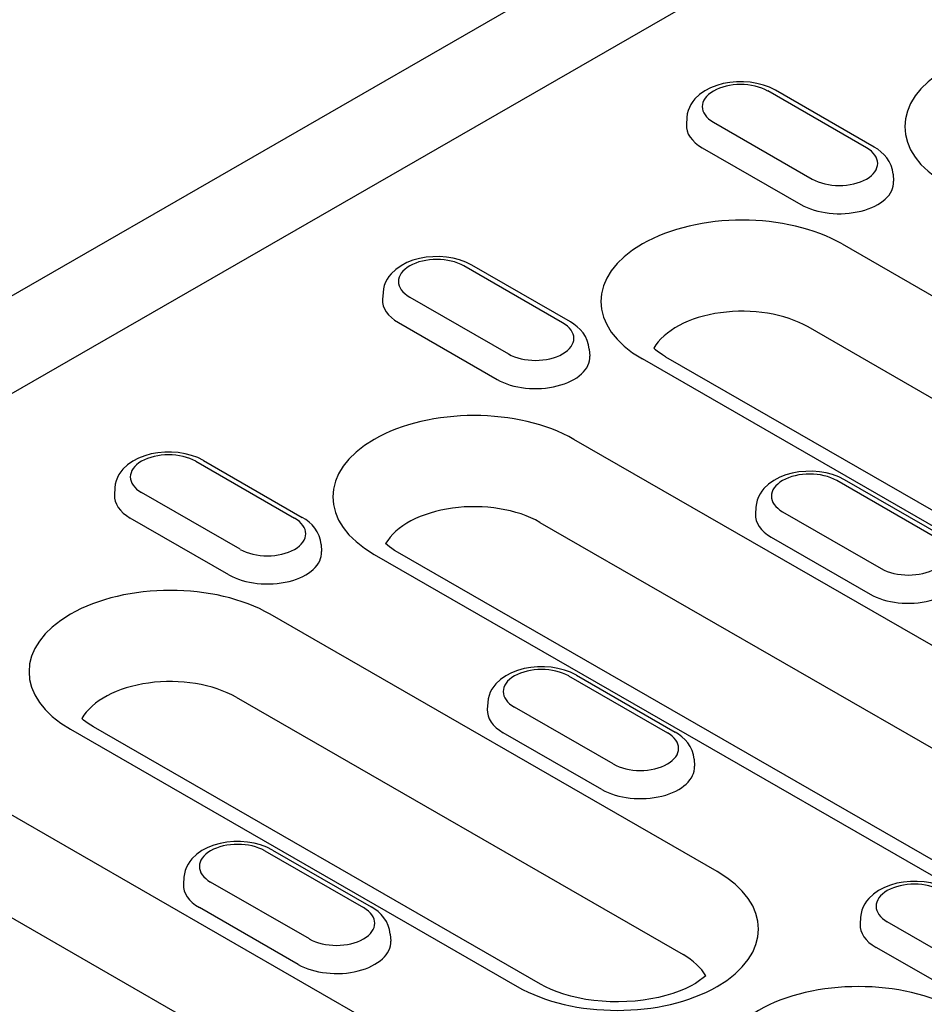
# Model space of a CAD drawing. Units: millimetres. Extents: x -13838 to -1653, y -50878 to -48451.
# Drawn here: x -9337 to -9305, y -50035 to -50000 of the extents above; entities that cross this region are included whole.
import ezdxf

# ---------------------------------------------------------------- set-up
doc = ezdxf.new("R2010")
doc.units = ezdxf.units.MM
doc.layers.add('DUENN-18', color=94, linetype='Continuous')
doc.layers.add('SICHTBAR', color=7, linetype='Continuous')

msp = doc.modelspace()

# ---------------------------------------------------------------- linework, layer by layer
at = {"layer": 'DUENN-18'}
for p, q in [((-9293.918, -49988.348), (-9391.432, -50044.503)), ((-9306.641, -50004.407), (-9310.141, -50002.391)), ((-9306.366, -50004.38), (-9309.867, -50002.364)), ((-9313.01, -50003.331), (-9313.026, -50003.579)), ((-9312.064, -50003.499), (-9308.564, -50005.514)), ((-9312.464, -50004.403), (-9308.964, -50006.419)), ((-9305.695, -50005.346), (-9305.679, -50005.594)), ((-9307.502, -50007.817), (-9291.654, -50016.943)), ((-9317.414, -50010.611), (-9320.914, -50008.595)), ((-9317.139, -50010.584), (-9320.639, -50008.568)), ((-9323.783, -50009.534), (-9323.799, -50009.782)), ((-9322.837, -50009.702), (-9319.337, -50011.718)), ((-9323.237, -50010.607), (-9319.736, -50012.623)), ((-9292.863, -50019.888), (-9308.711, -50010.761)), ((-9316.467, -50011.55), (-9316.451, -50011.798)), ((-9313.763, -50011.816), (-9297.915, -50020.942)), ((-9298.739, -50021.023), (-9314.587, -50011.897)), ((-9296.107, -50026.786), (-9317.011, -50014.748)), ((-9330.423, -50015.526), (-9326.922, -50017.542)), ((-9330.148, -50015.499), (-9326.648, -50017.515)), ((-9304.191, -50018.225), (-9307.691, -50016.21)), ((-9303.916, -50018.198), (-9307.416, -50016.183)), ((-9333.292, -50016.466), (-9333.308, -50016.714)), ((-9328.846, -50018.649), (-9332.346, -50016.634)), ((-9310.56, -50017.149), (-9310.576, -50017.397)), ((-9309.614, -50017.317), (-9306.114, -50019.333)), ((-9329.245, -50019.554), (-9332.745, -50017.538)), ((-9318.22, -50017.693), (-9297.316, -50029.73)), ((-9310.014, -50018.222), (-9306.513, -50020.237)), ((-9325.976, -50018.481), (-9325.96, -50018.729)), ((-9302.368, -50030.785), (-9323.272, -50018.747)), ((-9324.096, -50018.828), (-9303.192, -50030.866)), ((-9311.935, -50030.078), (-9327.783, -50020.952)), ((-9317.2, -50023.141), (-9313.7, -50025.157)), ((-9316.925, -50023.114), (-9313.425, -50025.13)), ((-9328.992, -50023.896), (-9313.144, -50033.023)), ((-9320.069, -50024.08), (-9320.085, -50024.328)), ((-9315.623, -50026.264), (-9319.123, -50024.248)), ((-9334.868, -50025.032), (-9319.02, -50034.158)), ((-9318.197, -50034.077), (-9334.045, -50024.951)), ((-9316.022, -50027.169), (-9319.522, -50025.153)), ((-9312.753, -50026.096), (-9312.737, -50026.344)), ((-9318.916, -50038.465), (-9339.82, -50026.428)), ((-9341.029, -50029.372), (-9320.125, -50041.41)), ((-9327.972, -50029.345), (-9324.472, -50031.36)), ((-9327.698, -50029.318), (-9324.198, -50031.333)), ((-9330.842, -50030.284), (-9330.858, -50030.532)), ((-9326.395, -50032.468), (-9329.896, -50030.452)), ((-9326.795, -50033.372), (-9330.295, -50031.357)), ((-9306.846, -50031.695), (-9306.862, -50031.943)), ((-9302.4, -50033.879), (-9305.9, -50031.863)), ((-9323.526, -50032.299), (-9323.51, -50032.548)), ((-9302.799, -50034.783), (-9306.3, -50032.768))]:
    msp.add_line(p, q, dxfattribs=at)
at = {"layer": 'DUENN-18', "flags": 128}
for points in [[(-9309.867, -50002.364), (-9310.073, -50002.261), (-9310.293, -50002.181), (-9310.522, -50002.121), (-9310.759, -50002.082), (-9311.001, -50002.063), (-9311.244, -50002.065), (-9311.485, -50002.087), (-9311.721, -50002.129), (-9311.949, -50002.192), (-9312.167, -50002.277), (-9312.371, -50002.383), (-9312.559, -50002.515), (-9312.726, -50002.674), (-9312.799, -50002.765), (-9312.865, -50002.865), (-9312.92, -50002.971), (-9312.964, -50003.086), (-9312.994, -50003.206), (-9313.01, -50003.331)], [(-9305.695, -50005.346), (-9305.718, -50005.186), (-9305.765, -50005.034), (-9305.833, -50004.893), (-9305.917, -50004.765), (-9306.015, -50004.651), (-9306.124, -50004.549), (-9306.241, -50004.459), (-9306.366, -50004.38)], [(-9320.639, -50008.568), (-9320.846, -50008.465), (-9321.065, -50008.384), (-9321.295, -50008.325), (-9321.532, -50008.286), (-9321.774, -50008.267), (-9322.017, -50008.269), (-9322.258, -50008.291), (-9322.494, -50008.333), (-9322.722, -50008.396), (-9322.94, -50008.48), (-9323.144, -50008.587), (-9323.332, -50008.718), (-9323.498, -50008.878), (-9323.572, -50008.969), (-9323.637, -50009.068), (-9323.693, -50009.175), (-9323.737, -50009.289), (-9323.767, -50009.41), (-9323.783, -50009.534)], [(-9316.467, -50011.55), (-9316.491, -50011.39), (-9316.538, -50011.238), (-9316.606, -50011.097), (-9316.69, -50010.969), (-9316.788, -50010.855), (-9316.897, -50010.753), (-9317.014, -50010.663), (-9317.139, -50010.584)], [(-9330.148, -50015.499), (-9330.355, -50015.396), (-9330.574, -50015.316), (-9330.804, -50015.256), (-9331.041, -50015.217), (-9331.283, -50015.199), (-9331.525, -50015.2), (-9331.766, -50015.222), (-9332.003, -50015.264), (-9332.231, -50015.327), (-9332.448, -50015.412), (-9332.653, -50015.518), (-9332.84, -50015.65), (-9333.007, -50015.809), (-9333.081, -50015.901), (-9333.146, -50016), (-9333.202, -50016.107), (-9333.245, -50016.221), (-9333.276, -50016.341), (-9333.292, -50016.466)], [(-9307.416, -50016.183), (-9307.623, -50016.079), (-9307.842, -50015.999), (-9308.072, -50015.939), (-9308.309, -50015.9), (-9308.551, -50015.882), (-9308.794, -50015.883), (-9309.035, -50015.905), (-9309.271, -50015.948), (-9309.499, -50016.01), (-9309.717, -50016.095), (-9309.921, -50016.202), (-9310.109, -50016.333), (-9310.275, -50016.492), (-9310.349, -50016.584), (-9310.414, -50016.683), (-9310.47, -50016.79), (-9310.514, -50016.904), (-9310.544, -50017.024), (-9310.56, -50017.149)], [(-9325.976, -50018.481), (-9325.999, -50018.321), (-9326.047, -50018.169), (-9326.115, -50018.028), (-9326.199, -50017.9), (-9326.297, -50017.786), (-9326.405, -50017.684), (-9326.523, -50017.594), (-9326.648, -50017.515)], [(-9316.925, -50023.114), (-9317.132, -50023.011), (-9317.351, -50022.93), (-9317.581, -50022.871), (-9317.818, -50022.832), (-9318.06, -50022.813), (-9318.303, -50022.815), (-9318.544, -50022.837), (-9318.78, -50022.879), (-9319.008, -50022.942), (-9319.225, -50023.026), (-9319.43, -50023.133), (-9319.617, -50023.264), (-9319.784, -50023.424), (-9319.858, -50023.515), (-9319.923, -50023.614), (-9319.979, -50023.721), (-9320.023, -50023.835), (-9320.053, -50023.956), (-9320.069, -50024.08)], [(-9312.753, -50026.096), (-9312.777, -50025.936), (-9312.824, -50025.784), (-9312.892, -50025.643), (-9312.976, -50025.515), (-9313.074, -50025.401), (-9313.182, -50025.299), (-9313.3, -50025.209), (-9313.425, -50025.13)], [(-9327.698, -50029.318), (-9327.905, -50029.215), (-9328.124, -50029.134), (-9328.354, -50029.074), (-9328.591, -50029.035), (-9328.832, -50029.017), (-9329.075, -50029.018), (-9329.316, -50029.04), (-9329.552, -50029.083), (-9329.781, -50029.146), (-9329.998, -50029.23), (-9330.203, -50029.337), (-9330.39, -50029.468), (-9330.557, -50029.627), (-9330.631, -50029.719), (-9330.696, -50029.818), (-9330.751, -50029.925), (-9330.795, -50030.039), (-9330.826, -50030.159), (-9330.842, -50030.284)], [(-9303.702, -50030.729), (-9303.909, -50030.626), (-9304.128, -50030.545), (-9304.358, -50030.485), (-9304.595, -50030.446), (-9304.837, -50030.428), (-9305.08, -50030.429), (-9305.321, -50030.451), (-9305.557, -50030.494), (-9305.785, -50030.557), (-9306.003, -50030.641), (-9306.207, -50030.748), (-9306.395, -50030.879), (-9306.561, -50031.038), (-9306.635, -50031.13), (-9306.7, -50031.229), (-9306.756, -50031.336), (-9306.8, -50031.45), (-9306.83, -50031.57), (-9306.846, -50031.695)], [(-9323.526, -50032.299), (-9323.549, -50032.14), (-9323.597, -50031.987), (-9323.664, -50031.846), (-9323.749, -50031.719), (-9323.847, -50031.604), (-9323.955, -50031.502), (-9324.073, -50031.412), (-9324.198, -50031.333)]]:
    msp.add_lwpolyline(points, dxfattribs=at)
at = {"layer": 'DUENN-18'}
for points in [[(-9313.763, -50011.816), (-9313.867, -50011.754), (-9313.96, -50011.691), (-9314.045, -50011.63), (-9314.119, -50011.57), (-9314.181, -50011.515)], [(-9323.272, -50018.747), (-9323.375, -50018.685), (-9323.469, -50018.623), (-9323.553, -50018.561), (-9323.628, -50018.502), (-9323.693, -50018.444)], [(-9334.045, -50024.951), (-9334.148, -50024.889), (-9334.242, -50024.826), (-9334.326, -50024.765), (-9334.401, -50024.705), (-9334.463, -50024.65)], [(-9312.341, -50033.776), (-9312.431, -50033.855), (-9312.557, -50033.949), (-9312.705, -50034.046), (-9312.876, -50034.141), (-9313.068, -50034.235), (-9313.279, -50034.323), (-9313.508, -50034.405), (-9313.752, -50034.478), (-9314.01, -50034.543), (-9314.28, -50034.598), (-9314.559, -50034.641), (-9314.845, -50034.673), (-9315.136, -50034.694), (-9315.43, -50034.702), (-9315.724, -50034.698), (-9316.016, -50034.681), (-9316.304, -50034.653), (-9316.585, -50034.613), (-9316.858, -50034.562), (-9317.12, -50034.501), (-9317.369, -50034.43), (-9317.604, -50034.35), (-9317.821, -50034.264), (-9318.019, -50034.172), (-9318.197, -50034.077)]]:
    msp.add_lwpolyline(points, dxfattribs=at)
for centre, major_axis, start_param, end_param in [((-9300.271, -50003.653), (-5.01, 0), 3.926991, 7.068583), ((-9311.103, -50002.945), (-1.36, 0), 3.926991, 7.068583), ((-9311.103, -50003.62), (-1.925, 0), 6.246262, 7.068583), ((-9307.602, -50004.961), (1.36, 0), 3.926991, 7.068583), ((-9307.602, -50005.635), (1.925, 0), 3.926991, 6.320109), ((-9311.044, -50009.857), (-5.01, 0), 3.926991, 7.068583), ((-9321.875, -50009.149), (-1.36, 0), 3.926991, 7.068583), ((-9321.875, -50009.823), (-1.925, 0), 6.246262, 7.068583), ((-9311.044, -50012.105), (-3.3, 0), 3.926991, 5.967573), ((-9318.375, -50011.164), (1.36, 0), 3.926991, 7.068583), ((-9318.375, -50011.839), (1.925, 0), 3.926991, 6.320109), ((-9320.553, -50016.788), (-5.01, 0), 3.926991, 7.068583), ((-9331.384, -50016.08), (-1.36, 0), 3.926991, 7.068583), ((-9308.652, -50016.763), (-1.36, 0), 3.926991, 7.068583), ((-9331.384, -50016.755), (-1.925, 0), 6.246262, 7.068583), ((-9320.553, -50019.036), (-3.3, 0), 3.926991, 5.967573), ((-9308.652, -50017.438), (-1.925, 0), 6.246262, 7.068583), ((-9327.884, -50018.096), (1.36, 0), 3.926991, 7.068583), ((-9305.152, -50018.779), (1.36, 0), 3.926991, 7.068583), ((-9327.884, -50018.77), (1.925, 0), 3.926991, 6.320109), ((-9305.152, -50019.453), (1.925, 0), 3.926991, 6.320109), ((-9331.326, -50022.992), (-5.01, 0), 3.926991, 7.068583), ((-9318.161, -50023.695), (-1.36, 0), 3.926991, 7.068583), ((-9331.326, -50025.24), (-3.3, 0), 3.926991, 5.967573), ((-9318.161, -50024.369), (-1.925, 0), 6.246262, 7.068583), ((-9314.661, -50025.71), (1.36, 0), 3.926991, 7.068583), ((-9314.661, -50026.385), (1.925, 0), 3.926991, 6.320109), ((-9328.934, -50029.898), (-1.36, 0), 3.926991, 7.068583), ((-9315.478, -50032.118), (5.01, 0), 3.926991, 7.068583), ((-9328.934, -50030.573), (-1.925, 0), 6.246262, 7.068583), ((-9304.938, -50031.309), (-1.36, 0), 3.926991, 7.068583), ((-9325.434, -50031.914), (1.36, 0), 3.926991, 7.068583), ((-9304.938, -50031.984), (-1.925, 0), 6.246262, 7.068583), ((-9325.434, -50032.588), (1.925, 0), 3.926991, 6.320109), ((-9315.478, -50034.366), (3.3, 0), 0.315612, 0.785398), ((-9306.922, -50037.045), (-5.01, 0), 3.926991, 7.068583)]:
    msp.add_ellipse(centre, major_axis=major_axis, ratio=0.575862, start_param=start_param, end_param=end_param, dxfattribs=at)
at = {"layer": 'SICHTBAR'}
msp.add_line((-9248.683, -49958.828), (-9442.748, -50070.583), dxfattribs=at)

doc.saveas('drawing.dxf')
